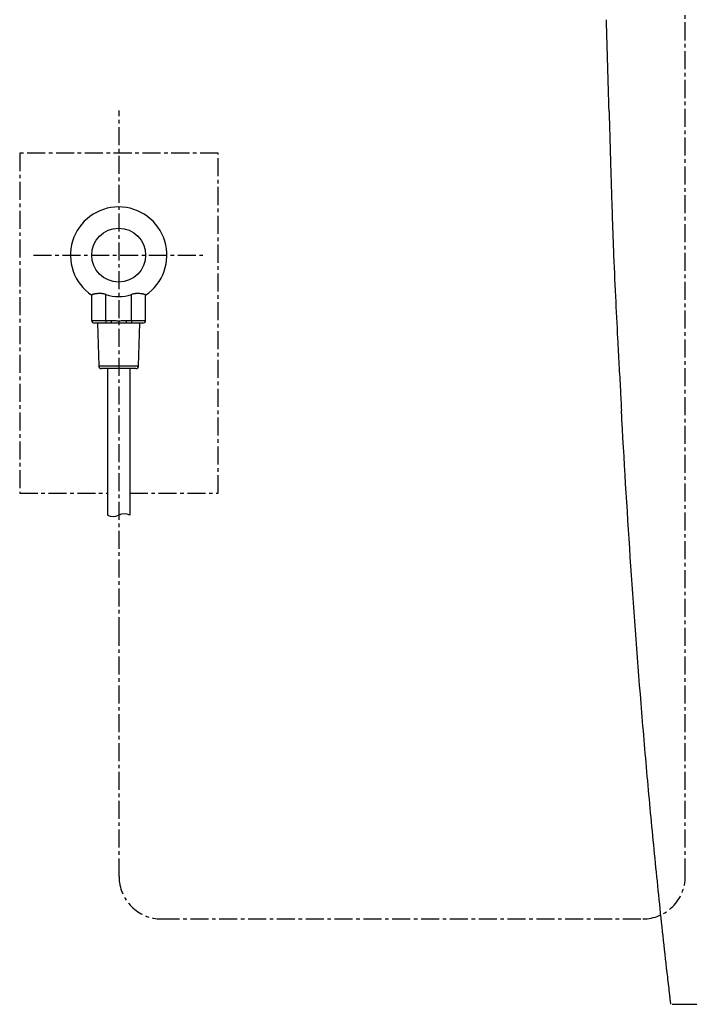
# Model space of a CAD drawing. Units: millimetres. Extents: x 35152 to 38271, y 314 to 2737.
# Drawn here: x 36179 to 36415, y 402 to 749 of the extents above; entities that cross this region are included whole.
import ezdxf

# ---------------------------------------------------------------- set-up
doc = ezdxf.new("R2010")
doc.units = ezdxf.units.MM
doc.linetypes.add('CENTER', pattern=[10.16, 6.35, -1.27, 1.27, -1.27])
doc.layers.add('1', color=7, linetype='Continuous')

msp = doc.modelspace()

# ---------------------------------------------------------------- linework, layer by layer
at = {"layer": '1', "linetype": 'CENTER'}
for p, q in [((36413.78, 446.59), (36413.78, 811.59)), ((36214.24, 531.59), (36214.24, 716.51)), ((36179.24, 701.51), (36179.24, 581.6)), ((36249.19, 701.51), (36179.24, 701.51)), ((36249.19, 581.6), (36249.19, 701.51)), ((36184.14, 665.54), (36244.1, 665.54)), ((36179.24, 581.6), (36210.22, 581.6)), ((36218.02, 581.6), (36249.19, 581.6)), ((36214.24, 446.59), (36214.24, 531.59)), ((36229.24, 431.59), (36398.78, 431.59))]:
    msp.add_line(p, q, dxfattribs=at)
at = {"layer": '1', "linetype": 'Continuous'}
for p, q in [((36204.62, 642.54), (36204.62, 651.46)), ((36209.62, 642.54), (36209.62, 651.65)), ((36218.62, 642.54), (36218.62, 651.65)), ((36223.62, 642.54), (36223.62, 651.46)), ((36204.62, 642.54), (36209.62, 642.54)), ((36209.62, 642.54), (36209.62, 641.54)), ((36209.62, 642.54), (36211.43, 642.54)), ((36211.43, 642.54), (36211.43, 641.54)), ((36216.81, 642.54), (36216.81, 641.54)), ((36216.81, 642.54), (36218.62, 642.54)), ((36218.62, 642.54), (36223.62, 642.54)), ((36218.62, 642.54), (36218.62, 641.54)), ((36209.62, 641.54), (36205.62, 641.54)), ((36206.62, 641.54), (36207.09, 626.51)), ((36211.43, 641.54), (36209.62, 641.54)), ((36216.81, 641.54), (36211.43, 641.54)), ((36218.62, 641.54), (36216.81, 641.54)), ((36222.62, 641.54), (36218.62, 641.54)), ((36221.15, 626.51), (36221.62, 641.54)), ((36207.09, 626.51), (36221.15, 626.51)), ((36220.15, 625.54), (36208.09, 625.54)), ((36210.22, 625.57), (36210.22, 573.86)), ((36218.02, 625.57), (36218.02, 573.86))]:
    msp.add_line(p, q, dxfattribs=at)
msp.add_circle((36214.12, 665.54), 9.5, dxfattribs=at)
for centre, radius, start, end in [((36214.12, 665.54), 17, 303.9745, 236.0255), ((36214.12, 665.54), 14.6, 252.0468, 287.9532), ((36205.62, 642.54), 1, 180, 270), ((36222.62, 642.54), 1, 270, 0), ((36208.09, 626.54), 1, 181.7899, 270), ((36220.15, 626.54), 1, 270, 358.2101), ((36212.17, 577.66), 4.27, 242.8815, 297.1185), ((36216.07, 570.05), 4.27, 62.8815, 117.1185)]:
    msp.add_arc(centre, radius, start, end, dxfattribs=at)
at = {"layer": '1', "linetype": 'CENTER'}
for centre, start, end in [((36229.24, 446.59), 180, 270), ((36398.78, 446.59), 270, 0)]:
    msp.add_arc(centre, 15, start, end, dxfattribs=at)
at = {"layer": '1', "linetype": 'Continuous'}
for points in [[(36386.92, 716.15), (36386.6, 726.94), (36386.3, 737.72), (36386.03, 748.51)], [(36391.48, 607.51), (36391.42, 608.61), (36391.36, 609.71), (36391.3, 610.81)]]:
    msp.add_open_spline(points, degree=3, dxfattribs=at)
for points, knots in [([(36386.92, 716.15), (36386.95, 715.32), (36387.01, 713.36), (36387.09, 710.62), (36387.18, 707.72), (36387.25, 705.32), (36387.33, 702.5), (36387.45, 698.27), (36387.63, 692.06), (36387.87, 684.09), (36388.15, 675.77), (36388.56, 664.67), (36389.15, 651.36), (36389.84, 637.75), (36390.44, 626.75), (36390.89, 618.35), (36391.18, 613.15), (36391.3, 610.8)], [0, 0, 0, 0, 0.071359, 0.14586, 0.179681, 0.210902, 0.239871, 0.267642, 0.323404, 0.38331, 0.447832, 0.514982, 0.645362, 0.766332, 0.845659, 0.927667, 1, 1, 1, 1]), ([(36209.62, 651.65), (36209.46, 651.7), (36209.14, 651.79), (36208.82, 651.86), (36208.59, 651.91), (36208.51, 651.92), (36208.39, 651.94), (36208.35, 651.94), (36208.27, 651.95), (36208.23, 651.96), (36208.03, 651.98), (36207.87, 651.99), (36207.57, 652.01), (36207.42, 652.01), (36207.2, 652.01), (36207.13, 652), (36207.02, 652), (36206.99, 652), (36206.92, 651.99), (36206.88, 651.99), (36206.71, 651.98), (36206.58, 651.97), (36206.32, 651.94), (36206.2, 651.93), (36206.03, 651.9), (36205.94, 651.89), (36205.86, 651.87), (36205.81, 651.86), (36205.78, 651.86), (36205.65, 651.83), (36205.55, 651.81), (36205.37, 651.77), (36205.29, 651.75), (36205.13, 651.71), (36205.06, 651.69), (36204.98, 651.66), (36204.97, 651.66), (36204.94, 651.65), (36204.9, 651.63), (36204.86, 651.62), (36204.79, 651.59), (36204.71, 651.55), (36204.66, 651.52), (36204.63, 651.49), (36204.62, 651.47), (36204.62, 651.46)], [0, 0, 0, 0, 0.0625, 0.125, 0.125, 0.15625, 0.15625, 0.171875, 0.171875, 0.1875, 0.1875, 0.25, 0.25, 0.3125, 0.3125, 0.34375, 0.34375, 0.359375, 0.359375, 0.375, 0.375, 0.4375, 0.4375, 0.5, 0.5, 0.53125, 0.546875, 0.546875, 0.5625, 0.5625, 0.625, 0.625, 0.6875, 0.6875, 0.75, 0.75, 0.765625, 0.765625, 0.78125, 0.8125, 0.8125, 0.875, 0.9375, 0.9375, 1, 1, 1, 1]), ([(36223.62, 651.46), (36223.62, 651.47), (36223.61, 651.49), (36223.58, 651.52), (36223.53, 651.55), (36223.45, 651.59), (36223.39, 651.61), (36223.38, 651.62), (36223.35, 651.63), (36223.34, 651.63), (36223.3, 651.65), (36223.27, 651.66), (36223.17, 651.69), (36223.1, 651.71), (36222.95, 651.75), (36222.86, 651.77), (36222.73, 651.8), (36222.68, 651.81), (36222.61, 651.83), (36222.58, 651.83), (36222.53, 651.84), (36222.51, 651.85), (36222.38, 651.87), (36222.26, 651.89), (36222.03, 651.93), (36221.91, 651.94), (36221.66, 651.97), (36221.53, 651.98), (36221.36, 651.99), (36221.32, 651.99), (36221.25, 652), (36221.21, 652), (36221.11, 652), (36221.04, 652.01), (36220.82, 652.01), (36220.67, 652.01), (36220.37, 651.99), (36220.21, 651.98), (36219.98, 651.95), (36219.9, 651.94), (36219.78, 651.93), (36219.74, 651.92), (36219.66, 651.91), (36219.62, 651.9), (36219.42, 651.86), (36219.26, 651.83), (36218.94, 651.75), (36218.78, 651.7), (36218.62, 651.65)], [0, 0, 0, 0, 0.0625, 0.0625, 0.125, 0.1875, 0.1875, 0.203125, 0.203125, 0.21875, 0.21875, 0.25, 0.25, 0.3125, 0.3125, 0.375, 0.375, 0.40625, 0.40625, 0.421875, 0.421875, 0.4375, 0.4375, 0.5, 0.5, 0.5625, 0.5625, 0.625, 0.625, 0.640625, 0.640625, 0.65625, 0.65625, 0.6875, 0.6875, 0.75, 0.75, 0.8125, 0.8125, 0.84375, 0.84375, 0.859375, 0.859375, 0.875, 0.875, 0.9375, 0.9375, 1, 1, 1, 1]), ([(36211.43, 642.54), (36211.65, 642.54), (36211.88, 642.53), (36212.32, 642.5), (36212.55, 642.48), (36213, 642.45), (36213.22, 642.43), (36213.56, 642.42), (36213.67, 642.41), (36213.89, 642.41), (36214.01, 642.4), (36214.23, 642.4), (36214.34, 642.41), (36214.57, 642.41), (36214.68, 642.42), (36215.02, 642.43), (36215.24, 642.45), (36215.69, 642.48), (36215.91, 642.5), (36216.36, 642.53), (36216.59, 642.54), (36216.81, 642.54)], [0, 0, 0, 0, 0.125, 0.125, 0.25, 0.25, 0.375, 0.375, 0.4375, 0.4375, 0.5, 0.5, 0.5625, 0.5625, 0.625, 0.625, 0.75, 0.75, 0.875, 0.875, 1, 1, 1, 1]), ([(36408.71, 401.51), (36408.68, 401.78), (36408.65, 402.04), (36408.59, 402.58), (36408.49, 403.38), (36408.27, 405.25), (36407.84, 409), (36406.98, 416.49), (36406.27, 422.91), (36404.87, 435.75), (36403.99, 444.32), (36402.29, 461.47), (36401.48, 470.05), (36400.32, 482.92), (36399.94, 487.21), (36399.2, 495.79), (36398.84, 500.08), (36397.08, 521.55), (36395.8, 538.73), (36393.47, 573.11), (36392.43, 590.3), (36391.48, 607.51)], [0, 0, 0, 0, 0.003906, 0.003906, 0.007812, 0.015625, 0.03125, 0.0625, 0.125, 0.125, 0.25, 0.25, 0.375, 0.375, 0.4375, 0.4375, 0.5, 0.5, 0.75, 0.75, 1, 1, 1, 1]), ([(36409.19, 401.51), (36409.43, 401.51), (36409.7, 401.51), (36410.31, 401.51), (36410.65, 401.51), (36411.39, 401.51), (36411.79, 401.51), (36412.65, 401.51), (36413.11, 401.51), (36414.1, 401.51), (36414.88, 401.51), (36415.74, 401.51), (36416.18, 401.51), (36416.33, 401.51), (36416.63, 401.51), (36416.78, 401.51), (36417.09, 401.51), (36417.24, 401.51), (36417.56, 401.51), (36417.72, 401.51), (36418.05, 401.51), (36418.21, 401.51), (36418.46, 401.51), (36418.55, 401.51), (36418.71, 401.51), (36418.8, 401.51), (36418.97, 401.51), (36419.05, 401.51), (36419.23, 401.51), (36419.32, 401.51), (36419.59, 401.51), (36419.78, 401.51), (36420.37, 401.51), (36420.8, 401.51), (36421.72, 401.51), (36422.22, 401.51), (36423, 401.51), (36423.27, 401.51), (36423.83, 401.51), (36424.69, 401.51), (36425.63, 401.51), (36426.94, 401.51), (36427.62, 401.51), (36429.06, 401.51), (36429.81, 401.51), (36431.37, 401.51), (36432.19, 401.51), (36434.72, 401.51), (36436.53, 401.51), (36439.42, 401.51), (36440.41, 401.51), (36442.45, 401.51), (36443.5, 401.51), (36445.65, 401.51), (36446.75, 401.51), (36449, 401.51), (36450.16, 401.51), (36452.51, 401.51), (36453.71, 401.51), (36455.55, 401.51), (36456.17, 401.51), (36456.94, 401.51), (36457.1, 401.51), (36457.41, 401.51), (36457.57, 401.51), (36457.88, 401.51), (36458.04, 401.51), (36458.36, 401.51), (36458.52, 401.51), (36459, 401.51), (36459.32, 401.51), (36459.98, 401.51), (36460.31, 401.51), (36461.31, 401.51), (36461.99, 401.51), (36463.38, 401.51), (36464.09, 401.51), (36465.53, 401.51), (36466.26, 401.51), (36467.01, 401.51)], [0, 0, 0, 0, 0.0625, 0.0625, 0.125, 0.125, 0.1875, 0.1875, 0.25, 0.25, 0.3125, 0.34375, 0.34375, 0.359375, 0.359375, 0.375, 0.375, 0.390625, 0.390625, 0.40625, 0.40625, 0.421875, 0.421875, 0.429688, 0.429688, 0.4375, 0.4375, 0.445313, 0.445313, 0.453125, 0.453125, 0.46875, 0.46875, 0.5, 0.5, 0.53125, 0.53125, 0.546875, 0.546875, 0.5625, 0.59375, 0.59375, 0.625, 0.625, 0.65625, 0.65625, 0.6875, 0.6875, 0.75, 0.75, 0.78125, 0.78125, 0.8125, 0.8125, 0.84375, 0.84375, 0.875, 0.875, 0.90625, 0.90625, 0.921875, 0.921875, 0.925781, 0.925781, 0.929688, 0.929688, 0.933594, 0.933594, 0.9375, 0.9375, 0.945313, 0.945313, 0.953125, 0.953125, 0.96875, 0.96875, 0.984375, 0.984375, 1, 1, 1, 1])]:
    msp.add_open_spline(points, degree=3, knots=knots, dxfattribs=at)

doc.saveas('drawing.dxf')
